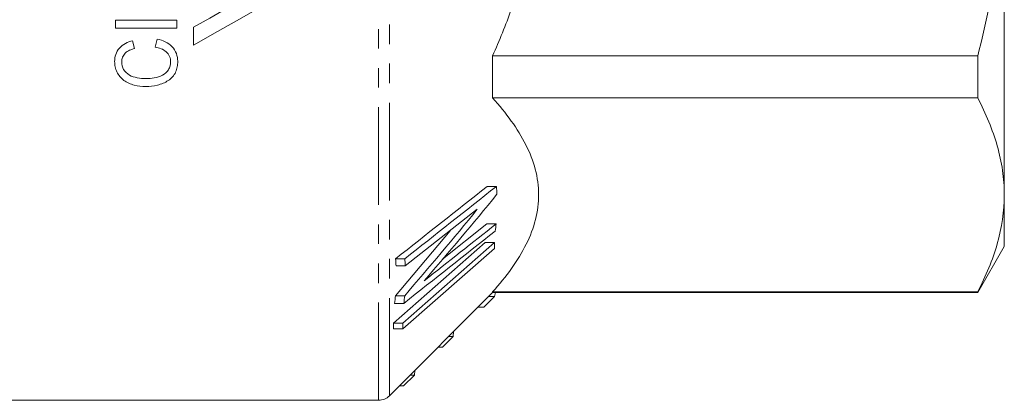
# Model space of a CAD drawing. Units: millimetres. Extents: x 80 to 343, y 126 to 202.
# Drawn here: x 143 to 207, y 129 to 154 of the extents above; entities that cross this region are included whole.
import ezdxf

# ---------------------------------------------------------------- set-up
doc = ezdxf.new("R2010")
doc.units = ezdxf.units.MM
doc.linetypes.add('PHANTOM', pattern=[12.7, 6.35, -1.27, 1.27, -1.27, 1.27, -1.27])

msp = doc.modelspace()

# ---------------------------------------------------------------- linework, layer by layer
at = {"color": 8, "linetype": 'PHANTOM', "lineweight": 0}
for p, q in [((166.244, 128.977), (166.244, 198.977)), ((166.952, 129.27), (166.952, 198.684))]:
    msp.add_line(p, q, dxfattribs=at)
at = {"color": 7, "linetype": 'Continuous', "lineweight": 15}
for p, q in [((206.952, 142.326), (206.952, 163.977)), ((153.127, 153.681), (149.127, 153.681)), ((149.127, 153.681), (149.127, 153.169)), ((149.127, 153.169), (153.127, 153.169)), ((153.127, 153.169), (153.127, 153.681)), ((154.213, 153.218), (154.213, 152.053)), ((151.846, 152.451), (151.715, 151.938)), ((150.359, 151.835), (150.238, 152.348)), ((173.659, 148.631), (173.659, 151.367)), ((173.659, 151.367), (205.219, 151.367)), ((205.219, 151.367), (205.219, 148.631)), ((205.219, 148.631), (173.659, 148.631)), ((173.907, 142.873), (173.307, 142.873)), ((206.952, 138.977), (206.952, 142.326)), ((167.983, 137.71), (172.665, 141.396)), ((170.401, 138.158), (173.294, 140.44)), ((173.894, 140.44), (173.294, 140.44)), ((167.342, 135.776), (170.892, 140)), ((167.217, 133.998), (173.178, 139.223)), ((173.778, 139.223), (167.817, 133.998)), ((173.778, 139.223), (173.178, 139.223)), ((167.818, 133.619), (173.779, 138.843)), ((205.219, 135.977), (206.952, 138.977)), ((167.95, 138.177), (167.35, 138.177)), ((167.983, 137.71), (167.383, 137.71)), ((166.952, 129.27), (173.659, 135.977)), ((173.659, 135.977), (173.659, 136.021)), ((173.659, 136.021), (205.219, 136.021)), ((173.659, 135.977), (205.219, 135.977)), ((173.851, 135.977), (173.795, 135.717)), ((205.219, 136.021), (205.219, 135.977)), ((167.886, 135.277), (167.286, 135.277)), ((167.942, 135.776), (167.342, 135.776)), ((173.795, 135.717), (173.095, 135.03)), ((173.795, 135.717), (173.399, 135.717)), ((173.095, 135.03), (172.712, 135.03)), ((167.817, 133.998), (167.217, 133.998)), ((167.818, 133.619), (167.218, 133.619)), ((171.12, 133.438), (171.103, 133.12)), ((171.103, 133.12), (170.405, 132.435)), ((171.103, 133.12), (170.802, 133.12)), ((170.405, 132.435), (170.117, 132.435)), ((168.594, 130.912), (168.574, 130.606)), ((168.574, 130.606), (167.873, 129.918)), ((168.574, 130.606), (168.288, 130.606)), ((167.873, 129.918), (167.6, 129.918)), ((142.148, 128.977), (166.244, 128.977))]:
    msp.add_line(p, q, dxfattribs=at)
at = {"color": 7, "linetype": 'Continuous', "lineweight": 15, "flags": 128}
for points in [[(157.38, 155.027), (156.318, 154.421), (155.263, 153.818), (154.213, 153.218)], [(154.213, 152.053), (155.772, 152.944), (157.345, 153.843), (158.931, 154.749)]]:
    msp.add_lwpolyline(points, dxfattribs=at)
at = {"color": 7, "linetype": 'Continuous', "lineweight": 15}
msp.add_arc((166.244, 129.977), 1, 270, 315, dxfattribs=at)
for points, knots in [([(173.659, 176.586), (174.105, 175.596), (174.519, 174.582), (175.256, 172.522), (175.576, 171.483), (176.101, 169.381), (176.307, 168.319), (176.585, 166.168), (176.659, 165.077), (176.659, 161.777), (176.366, 159.63), (175.576, 156.471), (175.255, 155.427), (174.516, 153.363), (174.104, 152.355), (173.659, 151.367)], [0, 0, 0, 0, 0.125, 0.125, 0.25, 0.25, 0.375, 0.375, 0.5, 0.5, 0.75, 0.75, 0.875, 0.875, 1, 1, 1, 1]), ([(206.952, 163.977), (206.952, 162.916), (206.912, 161.853), (206.757, 159.721), (206.64, 158.652), (206.188, 155.486), (205.751, 153.413), (205.219, 151.367)], [0, 0, 0, 0, 0.25, 0.25, 0.5, 0.5, 1, 1, 1, 1]), ([(153.178, 151.009), (153.174, 151.181), (153.153, 151.351), (153.031, 151.678), (152.935, 151.829), (152.683, 152.089), (152.532, 152.194), (152.202, 152.355), (152.026, 152.408), (151.846, 152.451)], [0, 0, 0, 0, 0.25, 0.25, 0.5, 0.5, 0.75, 0.75, 1, 1, 1, 1]), ([(150.238, 152.348), (150.076, 152.305), (149.919, 152.252), (149.63, 152.094), (149.497, 151.991), (149.282, 151.749), (149.199, 151.608), (149.097, 151.309), (149.079, 151.15), (149.075, 150.993)], [0, 0, 0, 0, 0.25, 0.25, 0.5, 0.5, 0.75, 0.75, 1, 1, 1, 1]), ([(149.537, 150.968), (149.54, 151.072), (149.551, 151.176), (149.627, 151.374), (149.688, 151.466), (149.846, 151.618), (149.942, 151.677), (150.144, 151.771), (150.251, 151.805), (150.359, 151.835)], [0, 0, 0, 0, 0.25, 0.25, 0.5, 0.5, 0.75, 0.75, 1, 1, 1, 1]), ([(151.715, 151.938), (151.844, 151.912), (151.972, 151.88), (152.213, 151.781), (152.327, 151.714), (152.519, 151.542), (152.595, 151.44), (152.694, 151.208), (152.713, 151.086), (152.716, 150.962)], [0, 0, 0, 0, 0.25, 0.25, 0.5, 0.5, 0.75, 0.75, 1, 1, 1, 1]), ([(149.075, 150.993), (149.078, 150.876), (149.087, 150.76), (149.137, 150.535), (149.175, 150.425), (149.278, 150.212), (149.341, 150.112), (149.493, 149.928), (149.582, 149.844), (149.875, 149.627), (150.107, 149.525), (150.59, 149.401), (150.844, 149.377), (151.097, 149.374)], [0, 0, 0, 0, 0.125, 0.125, 0.25, 0.25, 0.375, 0.375, 0.5, 0.5, 0.75, 0.75, 1, 1, 1, 1]), ([(151.095, 149.887), (150.911, 149.89), (150.728, 149.904), (150.371, 149.973), (150.192, 150.024), (149.879, 150.201), (149.746, 150.327), (149.573, 150.624), (149.54, 150.796), (149.537, 150.968)], [0, 0, 0, 0, 0.25, 0.25, 0.5, 0.5, 0.75, 0.75, 1, 1, 1, 1]), ([(152.716, 150.962), (152.713, 150.875), (152.706, 150.788), (152.657, 150.622), (152.622, 150.54), (152.486, 150.314), (152.351, 150.186), (152.023, 150.015), (151.841, 149.965), (151.472, 149.9), (151.283, 149.89), (151.095, 149.887)], [0, 0, 0, 0, 0.125, 0.125, 0.25, 0.25, 0.5, 0.5, 0.75, 0.75, 1, 1, 1, 1]), ([(151.097, 149.374), (151.356, 149.378), (151.611, 149.401), (152.107, 149.528), (152.35, 149.618), (152.665, 149.829), (152.76, 149.909), (152.923, 150.094), (152.992, 150.197), (153.092, 150.415), (153.126, 150.533), (153.17, 150.769), (153.176, 150.889), (153.178, 151.009)], [0, 0, 0, 0, 0.25, 0.25, 0.5, 0.5, 0.625, 0.625, 0.75, 0.75, 0.875, 0.875, 1, 1, 1, 1]), ([(173.659, 148.631), (174.55, 147.641), (175.297, 146.629), (176.087, 145.061), (176.296, 144.53), (176.581, 143.449), (176.657, 142.895), (176.663, 141.257), (176.377, 140.181), (175.585, 138.588), (175.26, 138.06), (174.523, 137.028), (174.109, 136.521), (173.659, 136.021)], [0, 0, 0, 0, 0.25, 0.25, 0.375, 0.375, 0.5, 0.5, 0.75, 0.75, 0.875, 0.875, 1, 1, 1, 1]), ([(206.952, 142.326), (206.952, 142.856), (206.912, 143.389), (206.757, 144.453), (206.641, 144.981), (206.192, 146.558), (205.756, 147.599), (205.219, 148.631)], [0, 0, 0, 0, 0.25, 0.25, 0.5, 0.5, 1, 1, 1, 1]), ([(205.219, 136.021), (205.759, 137.058), (206.195, 138.101), (206.792, 140.201), (206.952, 141.259), (206.952, 142.326)], [0, 0, 0, 0, 0.5, 0.5, 1, 1, 1, 1])]:
    msp.add_open_spline(points, degree=3, knots=knots, dxfattribs=at)
for points in [[(167.35, 138.177), (169.336, 139.742), (171.322, 141.308), (173.307, 142.873)], [(173.907, 142.873), (171.922, 141.308), (169.936, 139.742), (167.95, 138.177)], [(173.948, 142.372), (173.938, 142.539), (173.924, 142.706), (173.907, 142.873)], [(169.216, 136.75), (170.821, 138.601), (172.404, 140.471), (173.948, 142.372)], [(172.665, 141.396), (171.123, 139.496), (169.543, 137.627), (167.942, 135.776)], [(173.894, 140.44), (172.335, 139.21), (170.776, 137.98), (169.216, 136.75)], [(173.829, 139.972), (173.854, 140.128), (173.876, 140.284), (173.894, 140.44)], [(167.886, 135.277), (169.868, 136.841), (171.849, 138.407), (173.829, 139.972)], [(173.779, 138.843), (173.783, 138.97), (173.782, 139.096), (173.778, 139.223)], [(167.383, 137.71), (167.375, 137.866), (167.364, 138.021), (167.35, 138.177)], [(167.95, 138.177), (167.964, 138.022), (167.975, 137.866), (167.983, 137.71)], [(167.286, 135.277), (167.308, 135.443), (167.327, 135.609), (167.342, 135.776)], [(167.942, 135.776), (167.927, 135.61), (167.908, 135.443), (167.886, 135.277)], [(167.218, 133.619), (167.221, 133.745), (167.22, 133.872), (167.217, 133.998)], [(167.817, 133.998), (167.82, 133.872), (167.821, 133.745), (167.818, 133.619)]]:
    msp.add_open_spline(points, degree=3, dxfattribs=at)

doc.saveas('drawing.dxf')
